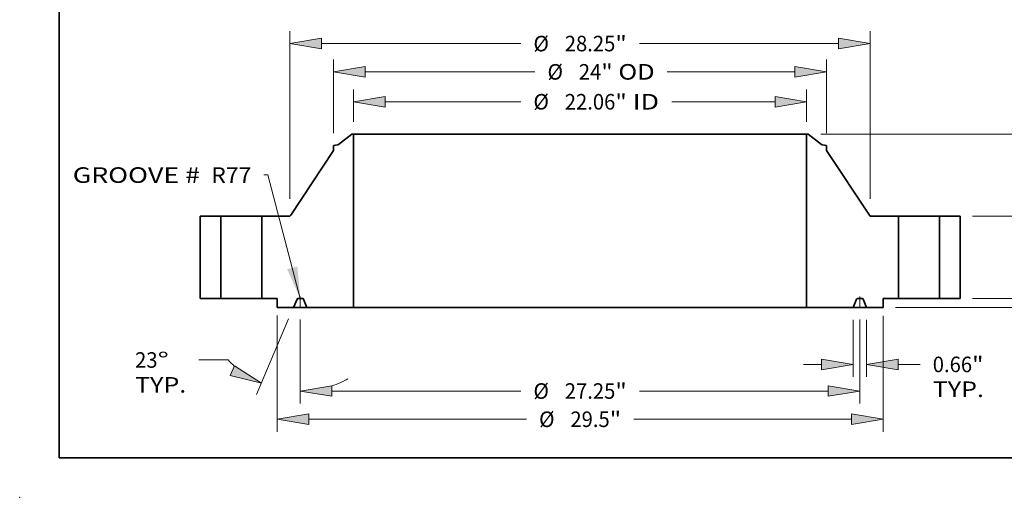
# Model space of a CAD drawing. Extents: x 0 to 10.8, y 0 to 8.3.
# Drawn here: x 0 to 6.2, y 0 to 3 of the extents above; entities that cross this region are included whole.
import ezdxf
from ezdxf.enums import TextEntityAlignment as Align

# ---------------------------------------------------------------- set-up
doc = ezdxf.new("R2010")
doc.units = 0
doc.header["$MEASUREMENT"] = 0
doc.linetypes.add('DASHDOT', pattern=[18.5, 12, -3, 0.5, -3])
doc.layers.get('0').update_dxf_attribs({"lineweight": 13})
doc.layers.add('1', color=7, linetype='Continuous', lineweight=13)
doc.styles.get("Standard").update_dxf_attribs({"font": 'isocp.shx'})

# ---------------------------------------------------------------- blocks, each defined once
blk = doc.blocks.new('BLOCK15')
at = {"color": 7, "lineweight": 13, "ltscale": 0.03937}
blk.add_lwpolyline([(-13.625, 0.002), (-15.202, 6.016), (-15.399, 6.016)], dxfattribs=at)
blk.add_solid([(-14.263, 1.425), (-13.625, 0.002), (-13.767, 1.556)], dxfattribs=at)
for s, p, p2 in [('GROOVE # ', (-24.703, 5.63), (-18.214, 5.63)), (' R77', (-18.214, 5.63), (-16.005, 5.63))]:
    blk.add_text(s, height=0.7571, dxfattribs=at).set_placement(p, p2, align=Align.FIT)
blk = doc.blocks.new('BLOCK16')
at = {"color": 7, "lineweight": 13, "ltscale": 0.03937}
for p, q in [((-11.031, 8.606), (-11.031, 10.186)), ((11.031, 8.606), (11.031, 10.186)), ((-9.493, 9.58), (-2.887, 9.58)), ((4.46, 9.58), (9.493, 9.58))]:
    blk.add_line(p, q, dxfattribs=at)
for points in [[(-9.493, 9.837), (-11.031, 9.58), (-9.493, 9.324)], [(9.493, 9.324), (11.031, 9.58), (9.493, 9.837)]]:
    blk.add_lwpolyline(points, close=True, dxfattribs=at)
for points in [[(-9.493, 9.837), (-11.031, 9.58), (-9.493, 9.837), (-9.493, 9.324)], [(9.493, 9.324), (11.031, 9.58), (9.493, 9.324), (9.493, 9.837)]]:
    blk.add_solid(points, dxfattribs=at)
for s, height, p, p2 in [('%%c', 0.7571, (-2.272, 9.202), (-1.515, 9.202)), ('22.06', 0.7571, (-0.745, 9.202), (1.716, 9.202)), ('"', 0.757, (1.716, 9.202), (2.272, 9.202)), (' ID', 0.7571, (2.272, 9.202), (3.845, 9.202))]:
    blk.add_text(s, height=height, dxfattribs=at).set_placement(p, p2, align=Align.FIT)
blk = doc.blocks.new('BLOCK17')
at = {"color": 7, "lineweight": 13, "ltscale": 0.03937}
for p, q in [((-12, 8.053), (-12, 11.643)), ((12, 8.053), (12, 11.643)), ((-10.462, 11.038), (-2.203, 11.038)), ((4.246, 11.038), (10.462, 11.038))]:
    blk.add_line(p, q, dxfattribs=at)
for points in [[(-10.462, 11.294), (-12, 11.038), (-10.462, 10.781)], [(10.462, 10.781), (12, 11.038), (10.462, 11.294)]]:
    blk.add_lwpolyline(points, close=True, dxfattribs=at)
for points in [[(-10.462, 11.294), (-12, 11.038), (-10.462, 11.294), (-10.462, 10.781)], [(10.462, 10.781), (12, 11.038), (10.462, 10.781), (10.462, 11.294)]]:
    blk.add_solid(points, dxfattribs=at)
for s, height, p, p2 in [('%%c', 0.7571, (-1.588, 10.659), (-0.831, 10.659)), ('24', 0.7571, (-0.061, 10.659), (1.033, 10.659)), ('"', 0.757, (1.033, 10.659), (1.588, 10.659)), (' OD', 0.7571, (1.588, 10.659), (3.631, 10.659))]:
    blk.add_text(s, height=height, dxfattribs=at).set_placement(p, p2, align=Align.FIT)
blk = doc.blocks.new('BLOCK18')
at = {"color": 7, "lineweight": 13, "ltscale": 0.03937}
for p, q in [((-14.75, -0.837), (-14.75, -6.491)), ((14.75, -0.852), (14.75, -6.491)), ((-13.212, -5.886), (-2.614, -5.886)), ((2.614, -5.886), (13.212, -5.886))]:
    blk.add_line(p, q, dxfattribs=at)
for points in [[(-13.212, -5.629), (-14.75, -5.886), (-13.212, -6.142)], [(13.212, -6.142), (14.75, -5.886), (13.212, -5.629)]]:
    blk.add_lwpolyline(points, close=True, dxfattribs=at)
for points in [[(-13.212, -5.629), (-14.75, -5.886), (-13.212, -5.629), (-13.212, -6.142)], [(13.212, -6.142), (14.75, -5.886), (13.212, -6.142), (13.212, -5.629)]]:
    blk.add_solid(points, dxfattribs=at)
for s, height, p, p2 in [('%%c', 0.7571, (-1.998, -6.264), (-1.241, -6.264)), ('29.5', 0.7571, (-0.472, -6.264), (1.443, -6.264)), ('"', 0.757, (1.443, -6.264), (1.998, -6.264))]:
    blk.add_text(s, height=height, dxfattribs=at).set_placement(p, p2, align=Align.FIT)
blk = doc.blocks.new('BLOCK19')
at = {"color": 7, "lineweight": 13, "ltscale": 0.03937}
for p, q in [((13.297, -1.044), (13.297, -3.819)), ((13.953, -1.044), (13.953, -3.819)), ((10.874, -3.213), (11.759, -3.213)), ((15.491, -3.213), (16.558, -3.213))]:
    blk.add_line(p, q, dxfattribs=at)
for points in [[(11.759, -3.47), (13.297, -3.213), (11.759, -2.957)], [(15.491, -2.957), (13.953, -3.213), (15.491, -3.47)]]:
    blk.add_lwpolyline(points, close=True, dxfattribs=at)
for points in [[(11.759, -3.47), (13.297, -3.213), (11.759, -3.47), (11.759, -2.957)], [(15.491, -2.957), (13.953, -3.213), (15.491, -2.957), (15.491, -3.47)]]:
    blk.add_solid(points, dxfattribs=at)
for s, height, p, p2 in [('0.66', 0.7571, (17.173, -3.592), (19.088, -3.592)), ('"', 0.757, (19.088, -3.592), (19.643, -3.592)), ('TYP.', 0.7571, (17.173, -4.803), (19.665, -4.803))]:
    blk.add_text(s, height=height, dxfattribs=at).set_placement(p, p2, align=Align.FIT)
blk = doc.blocks.new('BLOCK20')
at = {"color": 7, "lineweight": 13, "ltscale": 0.03937}
for p, q in [((-13.625, -1.018), (-13.625, -5.115)), ((13.625, -1.018), (13.625, -5.115)), ((-12.087, -4.509), (-2.887, -4.509)), ((2.887, -4.509), (12.087, -4.509))]:
    blk.add_line(p, q, dxfattribs=at)
for points in [[(-12.087, -4.253), (-13.625, -4.509), (-12.087, -4.765)], [(12.087, -4.765), (13.625, -4.509), (12.087, -4.253)]]:
    blk.add_lwpolyline(points, close=True, dxfattribs=at)
for points in [[(-12.087, -4.253), (-13.625, -4.509), (-12.087, -4.253), (-12.087, -4.765)], [(12.087, -4.765), (13.625, -4.509), (12.087, -4.765), (12.087, -4.253)]]:
    blk.add_solid(points, dxfattribs=at)
for s, height, p, p2 in [('%%c', 0.7571, (-2.272, -4.888), (-1.515, -4.888)), ('27.25', 0.7571, (-0.745, -4.888), (1.716, -4.888)), ('"', 0.757, (1.716, -4.888), (2.272, -4.888))]:
    blk.add_text(s, height=height, dxfattribs=at).set_placement(p, p2, align=Align.FIT)
blk = doc.blocks.new('BLOCK21')
at = {"color": 7, "lineweight": 13, "ltscale": 0.03937}
for p, q in [((-14.19, -0.996), (-15.754, -4.681)), ((-13.625, -1.018), (-13.625, -5.115)), ((-17.14, -2.998), (-18.561, -2.998))]:
    blk.add_line(p, q, dxfattribs=at)
for points in [[(-17.034, -3.759), (-15.518, -4.124), (-16.834, -3.287)], [(-12.087, -4.253), (-13.625, -4.509), (-12.087, -4.765)]]:
    blk.add_lwpolyline(points, close=True, dxfattribs=at)
for start, end in [(223.4713, 228.4813), (288.5188, 298.6587)]:
    blk.add_arc((-13.625, 0.335), 4.844, start, end, dxfattribs=at)
for points in [[(-17.034, -3.759), (-15.518, -4.124), (-17.034, -3.759), (-16.834, -3.287)], [(-12.087, -4.253), (-13.625, -4.509), (-12.087, -4.253), (-12.087, -4.765)]]:
    blk.add_solid(points, dxfattribs=at)
for s, p, p2 in [('23', (-21.669, -3.376), (-20.575, -3.376)), ('%%d', (-20.575, -3.376), (-20.02, -3.376)), ('TYP.', (-21.669, -4.588), (-19.177, -4.588))]:
    blk.add_text(s, height=0.7571, dxfattribs=at).set_placement(p, p2, align=Align.FIT)
blk = doc.blocks.new('BLOCK22')
at = {"color": 7, "lineweight": 13, "ltscale": 0.03937}
for p, q in [((-14.125, 4.856), (-14.125, 13.02)), ((14.125, 4.856), (14.125, 13.02)), ((-12.587, 12.414), (-2.887, 12.414)), ((2.887, 12.414), (12.587, 12.414))]:
    blk.add_line(p, q, dxfattribs=at)
for points in [[(-12.587, 12.671), (-14.125, 12.414), (-12.587, 12.158)], [(12.587, 12.158), (14.125, 12.414), (12.587, 12.671)]]:
    blk.add_lwpolyline(points, close=True, dxfattribs=at)
for points in [[(-12.587, 12.671), (-14.125, 12.414), (-12.587, 12.671), (-12.587, 12.158)], [(12.587, 12.158), (14.125, 12.414), (12.587, 12.158), (12.587, 12.671)]]:
    blk.add_solid(points, dxfattribs=at)
for s, height, p, p2 in [('%%c', 0.7571, (-2.272, 12.036), (-1.515, 12.036)), ('28.25', 0.7571, (-0.745, 12.036), (1.716, 12.036)), ('"', 0.757, (1.716, 12.036), (2.272, 12.036))]:
    blk.add_text(s, height=height, dxfattribs=at).set_placement(p, p2, align=Align.FIT)
blk = doc.blocks.new('BLOCK23')
at = {"color": 7, "lineweight": 13, "ltscale": 0.03937}
for p, q in [((25.214, 1.538), (25.214, 2.423)), ((19.106, 0), (25.82, 0)), ((15.356, -0.438), (25.82, -0.438)), ((25.214, -2.858), (25.214, -1.976))]:
    blk.add_line(p, q, dxfattribs=at)
for points in [[(24.958, 1.538), (25.214, 0), (25.471, 1.538)], [(25.471, -1.976), (25.214, -0.438), (24.958, -1.976)]]:
    blk.add_lwpolyline(points, close=True, dxfattribs=at)
for points in [[(24.958, 1.538), (25.214, 0), (24.958, 1.538), (25.471, 1.538)], [(25.471, -1.976), (25.214, -0.438), (25.471, -1.976), (24.958, -1.976)]]:
    blk.add_solid(points, dxfattribs=at)
for s, height, p, p2 in [('0.44', 0.7571, (23.979, -4.23), (25.894, -4.23)), ('"', 0.757, (25.894, -4.23), (26.449, -4.23))]:
    blk.add_text(s, height=height, dxfattribs=at).set_placement(p, p2, align=Align.FIT)
blk = doc.blocks.new('BLOCK24')
at = {"color": 7, "lineweight": 13, "ltscale": 0.03937}
for p, q in [((22.621, 5.538), (22.621, 6.423)), ((19.106, 4), (23.227, 4)), ((19.106, 0), (23.227, 0)), ((22.621, -2.423), (22.621, -1.538))]:
    blk.add_line(p, q, dxfattribs=at)
for points in [[(22.365, 5.538), (22.621, 4), (22.878, 5.538)], [(22.878, -1.538), (22.621, 0), (22.365, -1.538)]]:
    blk.add_lwpolyline(points, close=True, dxfattribs=at)
for points in [[(22.365, 5.538), (22.621, 4), (22.365, 5.538), (22.878, 5.538)], [(22.878, -1.538), (22.621, 0), (22.878, -1.538), (22.365, -1.538)]]:
    blk.add_solid(points, dxfattribs=at)
for s, p, p2 in [('"', (22.617, 1.621), (23.172, 1.621)), ('4', (22.07, 1.621), (22.617, 1.621))]:
    blk.add_text(s, height=0.757, dxfattribs=at).set_placement(p, p2, align=Align.FIT)
blk = doc.blocks.new('BLOCK25')
at = {"color": 7, "lineweight": 13, "ltscale": 0.03937}
for p, q in [((11.715, 8), (25.82, 8)), ((25.214, 4.994), (25.214, 6.462)), ((25.214, 1.538), (25.214, 3.006)), ((19.106, 0), (25.82, 0))]:
    blk.add_line(p, q, dxfattribs=at)
for points in [[(25.471, 6.462), (25.214, 8), (24.958, 6.462)], [(24.958, 1.538), (25.214, 0), (25.471, 1.538)]]:
    blk.add_lwpolyline(points, close=True, dxfattribs=at)
for points in [[(25.471, 6.462), (25.214, 8), (25.471, 6.462), (24.958, 6.462)], [(24.958, 1.538), (25.214, 0), (24.958, 1.538), (25.471, 1.538)]]:
    blk.add_solid(points, dxfattribs=at)
for s, p, p2 in [('8', (24.663, 3.621), (25.21, 3.621)), ('"', (25.21, 3.621), (25.765, 3.621))]:
    blk.add_text(s, height=0.757, dxfattribs=at).set_placement(p, p2, align=Align.FIT)
blk = doc.blocks.new('BLOCK26')
at = {"color": 7, "lineweight": 5, "ltscale": 0.03937}
for p, q in [((-18.5, 0), (-18.5, 4)), ((-18.5, 4), (-17.5, 4)), ((-17.5, 4), (-17.5, 0)), ((-17.5, 0), (-18.5, 0))]:
    blk.add_line(p, q, dxfattribs=at)
blk = doc.blocks.new('BLOCK27')
at = {"color": 7, "lineweight": 5, "ltscale": 0.03937}
for p, q in [((-11.756, 7.504), (-11.11, 8)), ((-11.031, 8), (-11.031, -0.438)), ((-14.089, 4.054), (-12, 7.211)), ((-15.5, 0), (-15.5, 4)), ((-15.5, 4), (-14.189, 4)), ((-13.953, -0.438), (-14.75, -0.438)), ((-11.031, -0.438), (-13.297, -0.438))]:
    blk.add_line(p, q, dxfattribs=at)
at = {"color": 7, "lineweight": 5, "ltscale": 0.001969}
blk.add_line((-11.11, 8), (-11.031, 8), dxfattribs=at)
at = {"color": 7, "lineweight": 5, "ltscale": 0.004887}
blk.add_line((-12, 7.447), (-11.807, 7.481), dxfattribs=at)
at = {"color": 7, "lineweight": 5, "ltscale": 0.005906}
blk.add_line((-12, 7.211), (-12, 7.447), dxfattribs=at)
at = {"color": 7, "lineweight": 5, "ltscale": 0.00012881}
for p, q in [((-11.807, 7.481), (-11.802, 7.482)), ((-11.778, 7.491), (-11.773, 7.493))]:
    blk.add_line(p, q, dxfattribs=at)
at = {"color": 7, "lineweight": 5, "ltscale": 0.000128827}
for p, q in [((-11.802, 7.482), (-11.797, 7.484)), ((-11.765, 7.498), (-11.76, 7.501))]:
    blk.add_line(p, q, dxfattribs=at)
at = {"color": 7, "lineweight": 5, "ltscale": 0.000128841}
blk.add_line((-11.797, 7.484), (-11.792, 7.485), dxfattribs=at)
at = {"color": 7, "lineweight": 5, "ltscale": 0.000128816}
blk.add_line((-11.792, 7.485), (-11.788, 7.487), dxfattribs=at)
at = {"color": 7, "lineweight": 5, "ltscale": 0.000128846}
blk.add_line((-11.788, 7.487), (-11.783, 7.489), dxfattribs=at)
at = {"color": 7, "lineweight": 5, "ltscale": 0.000128836}
blk.add_line((-11.783, 7.489), (-11.778, 7.491), dxfattribs=at)
at = {"color": 7, "lineweight": 5, "ltscale": 0.000128848}
blk.add_line((-11.773, 7.493), (-11.769, 7.495), dxfattribs=at)
at = {"color": 7, "lineweight": 5, "ltscale": 0.000128802}
blk.add_line((-11.769, 7.495), (-11.765, 7.498), dxfattribs=at)
at = {"color": 7, "lineweight": 5, "ltscale": 0.00012883}
blk.add_line((-11.76, 7.501), (-11.756, 7.504), dxfattribs=at)
at = {"color": 7, "lineweight": 5, "ltscale": 0.000155704}
blk.add_line((-14.189, 4), (-14.183, 4), dxfattribs=at)
at = {"color": 7, "lineweight": 5, "ltscale": 0.000155703}
blk.add_line((-14.183, 4), (-14.177, 4.001), dxfattribs=at)
at = {"color": 7, "lineweight": 5, "ltscale": 0.000155699}
blk.add_line((-14.177, 4.001), (-14.171, 4.001), dxfattribs=at)
at = {"color": 7, "lineweight": 5, "ltscale": 0.000155691}
blk.add_line((-14.171, 4.001), (-14.165, 4.003), dxfattribs=at)
at = {"color": 7, "lineweight": 5, "ltscale": 0.000155706}
blk.add_line((-14.165, 4.003), (-14.159, 4.004), dxfattribs=at)
at = {"color": 7, "lineweight": 5, "ltscale": 0.000155705}
blk.add_line((-14.159, 4.004), (-14.153, 4.006), dxfattribs=at)
at = {"color": 7, "lineweight": 5, "ltscale": 0.000155719}
blk.add_line((-14.153, 4.006), (-14.147, 4.008), dxfattribs=at)
at = {"color": 7, "lineweight": 5, "ltscale": 0.000155678}
blk.add_line((-14.147, 4.008), (-14.141, 4.01), dxfattribs=at)
at = {"color": 7, "lineweight": 5, "ltscale": 0.000155721}
for p, q in [((-14.141, 4.01), (-14.135, 4.013)), ((-14.125, 4.019), (-14.119, 4.023))]:
    blk.add_line(p, q, dxfattribs=at)
at = {"color": 7, "lineweight": 5, "ltscale": 0.000155698}
for p, q in [((-14.135, 4.013), (-14.13, 4.016)), ((-14.097, 4.044), (-14.093, 4.049))]:
    blk.add_line(p, q, dxfattribs=at)
at = {"color": 7, "lineweight": 5, "ltscale": 0.000155683}
blk.add_line((-14.13, 4.016), (-14.125, 4.019), dxfattribs=at)
at = {"color": 7, "lineweight": 5, "ltscale": 0.000155694}
blk.add_line((-14.119, 4.023), (-14.115, 4.026), dxfattribs=at)
at = {"color": 7, "lineweight": 5, "ltscale": 0.0001557}
for p, q in [((-14.115, 4.026), (-14.11, 4.03)), ((-14.101, 4.039), (-14.097, 4.044)), ((-14.093, 4.049), (-14.089, 4.054))]:
    blk.add_line(p, q, dxfattribs=at)
at = {"color": 7, "lineweight": 5, "ltscale": 0.00015571}
blk.add_line((-14.11, 4.03), (-14.105, 4.035), dxfattribs=at)
at = {"color": 7, "lineweight": 5, "ltscale": 0.000155692}
blk.add_line((-14.105, 4.035), (-14.101, 4.039), dxfattribs=at)
at = {"color": 7, "lineweight": 5, "ltscale": 0.01875}
blk.add_line((-14.75, 0), (-15.5, 0), dxfattribs=at)
at = {"color": 7, "lineweight": 5, "ltscale": 0.01095}
blk.add_line((-14.75, -0.438), (-14.75, 0), dxfattribs=at)
at = {"color": 7, "lineweight": 5, "ltscale": 9.69152e-05}
blk.add_line((-13.725, 0), (-13.729, 0), dxfattribs=at)
at = {"color": 7, "lineweight": 5, "ltscale": 0.005019}
blk.add_line((-13.525, 0), (-13.725, 0), dxfattribs=at)
at = {"color": 7, "lineweight": 5, "ltscale": 9.69452e-05}
blk.add_line((-13.521, 0), (-13.525, 0), dxfattribs=at)
at = {"color": 7, "lineweight": 5, "ltscale": 0.010853}
for p, q in [((-13.783, -0.038), (-13.953, -0.438)), ((-13.297, -0.438), (-13.467, -0.038))]:
    blk.add_line(p, q, dxfattribs=at)
at = {"color": 7, "lineweight": 5, "ltscale": 9.69245e-05}
blk.add_line((-13.782, -0.035), (-13.783, -0.038), dxfattribs=at)
at = {"color": 7, "lineweight": 5, "ltscale": 9.69163e-05}
for p, q in [((-13.78, -0.031), (-13.782, -0.035)), ((-13.491, -0.009), (-13.495, -0.007))]:
    blk.add_line(p, q, dxfattribs=at)
at = {"color": 7, "lineweight": 5, "ltscale": 9.69185e-05}
blk.add_line((-13.778, -0.028), (-13.78, -0.031), dxfattribs=at)
at = {"color": 7, "lineweight": 5, "ltscale": 9.69288e-05}
blk.add_line((-13.776, -0.025), (-13.778, -0.028), dxfattribs=at)
at = {"color": 7, "lineweight": 5, "ltscale": 9.69229e-05}
blk.add_line((-13.773, -0.022), (-13.776, -0.025), dxfattribs=at)
at = {"color": 7, "lineweight": 5, "ltscale": 9.6909e-05}
blk.add_line((-13.771, -0.019), (-13.773, -0.022), dxfattribs=at)
at = {"color": 7, "lineweight": 5, "ltscale": 9.69197e-05}
blk.add_line((-13.768, -0.016), (-13.771, -0.019), dxfattribs=at)
at = {"color": 7, "lineweight": 5, "ltscale": 9.6927e-05}
blk.add_line((-13.765, -0.014), (-13.768, -0.016), dxfattribs=at)
at = {"color": 7, "lineweight": 5, "ltscale": 9.69182e-05}
blk.add_line((-13.762, -0.012), (-13.765, -0.014), dxfattribs=at)
at = {"color": 7, "lineweight": 5, "ltscale": 9.69024e-05}
blk.add_line((-13.759, -0.009), (-13.762, -0.012), dxfattribs=at)
at = {"color": 7, "lineweight": 5, "ltscale": 9.69424e-05}
blk.add_line((-13.755, -0.007), (-13.759, -0.009), dxfattribs=at)
at = {"color": 7, "lineweight": 5, "ltscale": 9.69201e-05}
for p, q in [((-13.752, -0.006), (-13.755, -0.007)), ((-13.479, -0.019), (-13.482, -0.016))]:
    blk.add_line(p, q, dxfattribs=at)
at = {"color": 7, "lineweight": 5, "ltscale": 9.68947e-05}
blk.add_line((-13.748, -0.004), (-13.752, -0.006), dxfattribs=at)
at = {"color": 7, "lineweight": 5, "ltscale": 9.69318e-05}
blk.add_line((-13.744, -0.003), (-13.748, -0.004), dxfattribs=at)
at = {"color": 7, "lineweight": 5, "ltscale": 9.69278e-05}
for p, q in [((-13.741, -0.002), (-13.744, -0.003)), ((-13.482, -0.016), (-13.485, -0.014)), ((-13.472, -0.028), (-13.474, -0.025))]:
    blk.add_line(p, q, dxfattribs=at)
at = {"color": 7, "lineweight": 5, "ltscale": 9.69165e-05}
blk.add_line((-13.737, -0.001), (-13.741, -0.002), dxfattribs=at)
at = {"color": 7, "lineweight": 5, "ltscale": 9.69031e-05}
blk.add_line((-13.733, 0), (-13.737, -0.001), dxfattribs=at)
at = {"color": 7, "lineweight": 5, "ltscale": 9.69215e-05}
blk.add_line((-13.729, 0), (-13.733, 0), dxfattribs=at)
at = {"color": 7, "lineweight": 5, "ltscale": 9.68917e-05}
blk.add_line((-13.517, 0), (-13.521, 0), dxfattribs=at)
at = {"color": 7, "lineweight": 5, "ltscale": 9.69328e-05}
blk.add_line((-13.513, -0.001), (-13.517, 0), dxfattribs=at)
at = {"color": 7, "lineweight": 5, "ltscale": 9.69166e-05}
blk.add_line((-13.509, -0.002), (-13.513, -0.001), dxfattribs=at)
at = {"color": 7, "lineweight": 5, "ltscale": 9.69279e-05}
blk.add_line((-13.506, -0.003), (-13.509, -0.002), dxfattribs=at)
at = {"color": 7, "lineweight": 5, "ltscale": 9.69034e-05}
blk.add_line((-13.502, -0.004), (-13.506, -0.003), dxfattribs=at)
at = {"color": 7, "lineweight": 5, "ltscale": 9.69221e-05}
for p, q in [((-13.498, -0.006), (-13.502, -0.004)), ((-13.474, -0.025), (-13.477, -0.022))]:
    blk.add_line(p, q, dxfattribs=at)
at = {"color": 7, "lineweight": 5, "ltscale": 9.69199e-05}
blk.add_line((-13.495, -0.007), (-13.498, -0.006), dxfattribs=at)
at = {"color": 7, "lineweight": 5, "ltscale": 9.69277e-05}
blk.add_line((-13.488, -0.012), (-13.491, -0.009), dxfattribs=at)
at = {"color": 7, "lineweight": 5, "ltscale": 9.69188e-05}
blk.add_line((-13.485, -0.014), (-13.488, -0.012), dxfattribs=at)
at = {"color": 7, "lineweight": 5, "ltscale": 9.69087e-05}
blk.add_line((-13.477, -0.022), (-13.479, -0.019), dxfattribs=at)
at = {"color": 7, "lineweight": 5, "ltscale": 9.69178e-05}
blk.add_line((-13.47, -0.031), (-13.472, -0.028), dxfattribs=at)
at = {"color": 7, "lineweight": 5, "ltscale": 9.6916e-05}
blk.add_line((-13.468, -0.035), (-13.47, -0.031), dxfattribs=at)
at = {"color": 7, "lineweight": 5, "ltscale": 9.69119e-05}
blk.add_line((-13.467, -0.038), (-13.468, -0.035), dxfattribs=at)
blk = doc.blocks.new('BLOCK28')
at = {"color": 7, "lineweight": 5, "ltscale": 0.03937}
for p, q in [((11.031, -0.438), (11.031, 8)), ((11.11, 8), (11.756, 7.504)), ((12, 7.211), (14.089, 4.054)), ((14.189, 4), (15.5, 4)), ((15.5, 4), (15.5, 0)), ((13.297, -0.438), (11.031, -0.438)), ((14.75, -0.438), (13.953, -0.438))]:
    blk.add_line(p, q, dxfattribs=at)
at = {"color": 7, "lineweight": 5, "ltscale": 0.001969}
blk.add_line((11.031, 8), (11.11, 8), dxfattribs=at)
at = {"color": 7, "lineweight": 5, "ltscale": 0.00012883}
blk.add_line((11.756, 7.504), (11.76, 7.501), dxfattribs=at)
at = {"color": 7, "lineweight": 5, "ltscale": 0.000128827}
for p, q in [((11.76, 7.501), (11.765, 7.498)), ((11.797, 7.484), (11.802, 7.482))]:
    blk.add_line(p, q, dxfattribs=at)
at = {"color": 7, "lineweight": 5, "ltscale": 0.000128802}
blk.add_line((11.765, 7.498), (11.769, 7.495), dxfattribs=at)
at = {"color": 7, "lineweight": 5, "ltscale": 0.000128848}
blk.add_line((11.769, 7.495), (11.773, 7.493), dxfattribs=at)
at = {"color": 7, "lineweight": 5, "ltscale": 0.00012881}
for p, q in [((11.773, 7.493), (11.778, 7.491)), ((11.802, 7.482), (11.807, 7.481))]:
    blk.add_line(p, q, dxfattribs=at)
at = {"color": 7, "lineweight": 5, "ltscale": 0.000128836}
blk.add_line((11.778, 7.491), (11.783, 7.489), dxfattribs=at)
at = {"color": 7, "lineweight": 5, "ltscale": 0.000128846}
blk.add_line((11.783, 7.489), (11.788, 7.487), dxfattribs=at)
at = {"color": 7, "lineweight": 5, "ltscale": 0.000128816}
blk.add_line((11.788, 7.487), (11.792, 7.485), dxfattribs=at)
at = {"color": 7, "lineweight": 5, "ltscale": 0.000128841}
blk.add_line((11.792, 7.485), (11.797, 7.484), dxfattribs=at)
at = {"color": 7, "lineweight": 5, "ltscale": 0.004887}
blk.add_line((11.807, 7.481), (12, 7.447), dxfattribs=at)
at = {"color": 7, "lineweight": 5, "ltscale": 0.005906}
blk.add_line((12, 7.447), (12, 7.211), dxfattribs=at)
at = {"color": 7, "lineweight": 5, "ltscale": 0.0001557}
for p, q in [((14.089, 4.054), (14.093, 4.049)), ((14.097, 4.044), (14.101, 4.039)), ((14.11, 4.03), (14.115, 4.026))]:
    blk.add_line(p, q, dxfattribs=at)
at = {"color": 7, "lineweight": 5, "ltscale": 0.000155698}
for p, q in [((14.093, 4.049), (14.097, 4.044)), ((14.13, 4.016), (14.135, 4.013))]:
    blk.add_line(p, q, dxfattribs=at)
at = {"color": 7, "lineweight": 5, "ltscale": 0.000155692}
blk.add_line((14.101, 4.039), (14.105, 4.035), dxfattribs=at)
at = {"color": 7, "lineweight": 5, "ltscale": 0.00015571}
blk.add_line((14.105, 4.035), (14.11, 4.03), dxfattribs=at)
at = {"color": 7, "lineweight": 5, "ltscale": 0.000155694}
blk.add_line((14.115, 4.026), (14.119, 4.023), dxfattribs=at)
at = {"color": 7, "lineweight": 5, "ltscale": 0.000155721}
for p, q in [((14.119, 4.023), (14.125, 4.019)), ((14.135, 4.013), (14.141, 4.01))]:
    blk.add_line(p, q, dxfattribs=at)
at = {"color": 7, "lineweight": 5, "ltscale": 0.000155683}
blk.add_line((14.125, 4.019), (14.13, 4.016), dxfattribs=at)
at = {"color": 7, "lineweight": 5, "ltscale": 0.000155678}
blk.add_line((14.141, 4.01), (14.147, 4.008), dxfattribs=at)
at = {"color": 7, "lineweight": 5, "ltscale": 0.000155719}
blk.add_line((14.147, 4.008), (14.153, 4.006), dxfattribs=at)
at = {"color": 7, "lineweight": 5, "ltscale": 0.000155705}
blk.add_line((14.153, 4.006), (14.159, 4.004), dxfattribs=at)
at = {"color": 7, "lineweight": 5, "ltscale": 0.000155706}
blk.add_line((14.159, 4.004), (14.165, 4.003), dxfattribs=at)
at = {"color": 7, "lineweight": 5, "ltscale": 0.000155691}
blk.add_line((14.165, 4.003), (14.171, 4.001), dxfattribs=at)
at = {"color": 7, "lineweight": 5, "ltscale": 0.000155699}
blk.add_line((14.171, 4.001), (14.177, 4.001), dxfattribs=at)
at = {"color": 7, "lineweight": 5, "ltscale": 0.000155703}
blk.add_line((14.177, 4.001), (14.183, 4), dxfattribs=at)
at = {"color": 7, "lineweight": 5, "ltscale": 0.000155704}
blk.add_line((14.183, 4), (14.189, 4), dxfattribs=at)
at = {"color": 7, "lineweight": 5, "ltscale": 9.69452e-05}
blk.add_line((13.525, 0), (13.521, 0), dxfattribs=at)
at = {"color": 7, "lineweight": 5, "ltscale": 0.005019}
blk.add_line((13.725, 0), (13.525, 0), dxfattribs=at)
at = {"color": 7, "lineweight": 5, "ltscale": 0.01875}
blk.add_line((15.5, 0), (14.75, 0), dxfattribs=at)
at = {"color": 7, "lineweight": 5, "ltscale": 0.01095}
blk.add_line((14.75, 0), (14.75, -0.438), dxfattribs=at)
at = {"color": 7, "lineweight": 5, "ltscale": 0.010853}
for p, q in [((13.467, -0.038), (13.297, -0.438)), ((13.953, -0.438), (13.783, -0.038))]:
    blk.add_line(p, q, dxfattribs=at)
at = {"color": 7, "lineweight": 5, "ltscale": 9.69119e-05}
blk.add_line((13.468, -0.035), (13.467, -0.038), dxfattribs=at)
at = {"color": 7, "lineweight": 5, "ltscale": 9.6916e-05}
blk.add_line((13.47, -0.031), (13.468, -0.035), dxfattribs=at)
at = {"color": 7, "lineweight": 5, "ltscale": 9.69178e-05}
blk.add_line((13.472, -0.028), (13.47, -0.031), dxfattribs=at)
at = {"color": 7, "lineweight": 5, "ltscale": 9.69278e-05}
for p, q in [((13.474, -0.025), (13.472, -0.028)), ((13.485, -0.014), (13.482, -0.016)), ((13.744, -0.003), (13.741, -0.002))]:
    blk.add_line(p, q, dxfattribs=at)
at = {"color": 7, "lineweight": 5, "ltscale": 9.69221e-05}
for p, q in [((13.477, -0.022), (13.474, -0.025)), ((13.502, -0.004), (13.498, -0.006))]:
    blk.add_line(p, q, dxfattribs=at)
at = {"color": 7, "lineweight": 5, "ltscale": 9.69087e-05}
blk.add_line((13.479, -0.019), (13.477, -0.022), dxfattribs=at)
at = {"color": 7, "lineweight": 5, "ltscale": 9.69201e-05}
for p, q in [((13.482, -0.016), (13.479, -0.019)), ((13.755, -0.007), (13.752, -0.006))]:
    blk.add_line(p, q, dxfattribs=at)
at = {"color": 7, "lineweight": 5, "ltscale": 9.69188e-05}
blk.add_line((13.488, -0.012), (13.485, -0.014), dxfattribs=at)
at = {"color": 7, "lineweight": 5, "ltscale": 9.69277e-05}
blk.add_line((13.491, -0.009), (13.488, -0.012), dxfattribs=at)
at = {"color": 7, "lineweight": 5, "ltscale": 9.69163e-05}
for p, q in [((13.495, -0.007), (13.491, -0.009)), ((13.782, -0.035), (13.78, -0.031))]:
    blk.add_line(p, q, dxfattribs=at)
at = {"color": 7, "lineweight": 5, "ltscale": 9.69199e-05}
blk.add_line((13.498, -0.006), (13.495, -0.007), dxfattribs=at)
at = {"color": 7, "lineweight": 5, "ltscale": 9.69034e-05}
blk.add_line((13.506, -0.003), (13.502, -0.004), dxfattribs=at)
at = {"color": 7, "lineweight": 5, "ltscale": 9.69279e-05}
blk.add_line((13.509, -0.002), (13.506, -0.003), dxfattribs=at)
at = {"color": 7, "lineweight": 5, "ltscale": 9.69166e-05}
blk.add_line((13.513, -0.001), (13.509, -0.002), dxfattribs=at)
at = {"color": 7, "lineweight": 5, "ltscale": 9.69328e-05}
blk.add_line((13.517, 0), (13.513, -0.001), dxfattribs=at)
at = {"color": 7, "lineweight": 5, "ltscale": 9.68917e-05}
blk.add_line((13.521, 0), (13.517, 0), dxfattribs=at)
at = {"color": 7, "lineweight": 5, "ltscale": 9.69152e-05}
blk.add_line((13.729, 0), (13.725, 0), dxfattribs=at)
at = {"color": 7, "lineweight": 5, "ltscale": 9.69215e-05}
blk.add_line((13.733, 0), (13.729, 0), dxfattribs=at)
at = {"color": 7, "lineweight": 5, "ltscale": 9.69031e-05}
blk.add_line((13.737, -0.001), (13.733, 0), dxfattribs=at)
at = {"color": 7, "lineweight": 5, "ltscale": 9.69165e-05}
blk.add_line((13.741, -0.002), (13.737, -0.001), dxfattribs=at)
at = {"color": 7, "lineweight": 5, "ltscale": 9.69318e-05}
blk.add_line((13.748, -0.004), (13.744, -0.003), dxfattribs=at)
at = {"color": 7, "lineweight": 5, "ltscale": 9.68947e-05}
blk.add_line((13.752, -0.006), (13.748, -0.004), dxfattribs=at)
at = {"color": 7, "lineweight": 5, "ltscale": 9.69424e-05}
blk.add_line((13.759, -0.009), (13.755, -0.007), dxfattribs=at)
at = {"color": 7, "lineweight": 5, "ltscale": 9.69024e-05}
blk.add_line((13.762, -0.012), (13.759, -0.009), dxfattribs=at)
at = {"color": 7, "lineweight": 5, "ltscale": 9.69182e-05}
blk.add_line((13.765, -0.014), (13.762, -0.012), dxfattribs=at)
at = {"color": 7, "lineweight": 5, "ltscale": 9.6927e-05}
blk.add_line((13.768, -0.016), (13.765, -0.014), dxfattribs=at)
at = {"color": 7, "lineweight": 5, "ltscale": 9.69197e-05}
blk.add_line((13.771, -0.019), (13.768, -0.016), dxfattribs=at)
at = {"color": 7, "lineweight": 5, "ltscale": 9.6909e-05}
blk.add_line((13.773, -0.022), (13.771, -0.019), dxfattribs=at)
at = {"color": 7, "lineweight": 5, "ltscale": 9.69229e-05}
blk.add_line((13.776, -0.025), (13.773, -0.022), dxfattribs=at)
at = {"color": 7, "lineweight": 5, "ltscale": 9.69288e-05}
blk.add_line((13.778, -0.028), (13.776, -0.025), dxfattribs=at)
at = {"color": 7, "lineweight": 5, "ltscale": 9.69185e-05}
blk.add_line((13.78, -0.031), (13.778, -0.028), dxfattribs=at)
at = {"color": 7, "lineweight": 5, "ltscale": 9.69245e-05}
blk.add_line((13.783, -0.038), (13.782, -0.035), dxfattribs=at)
blk = doc.blocks.new('BLOCK29')
at = {"color": 7, "lineweight": 5, "ltscale": 0.03937}
for p, q in [((17.5, 4), (18.5, 4)), ((17.5, 0), (17.5, 4)), ((18.5, 4), (18.5, 0)), ((18.5, 0), (17.5, 0))]:
    blk.add_line(p, q, dxfattribs=at)

msp = doc.modelspace()

# ---------------------------------------------------------------- linework, layer by layer
at = {"color": 7, "lineweight": 35, "ltscale": 0.002648}
for p, q in [((2.103, 2.2994), (2.019, 2.2349)), ((4.9915, 2.2994), (5.0755, 2.2349))]:
    msp.add_line(p, q, dxfattribs=at)
at = {"color": 7, "lineweight": 35, "ltscale": 0.000255906}
for p, q in [((2.1132, 2.2994), (2.103, 2.2994)), ((4.9915, 2.2994), (4.9813, 2.2994))]:
    msp.add_line(p, q, dxfattribs=at)
at = {"color": 7, "lineweight": 35, "ltscale": 0.03937}
for p, q in [((2.1132, 2.2994), (4.2348, 2.2994)), ((2.1132, 2.2994), (2.1132, 1.2024)), ((4.9813, 2.2994), (4.9813, 1.2024)), ((2.1132, 1.2024), (4.2348, 1.2024))]:
    msp.add_line(p, q, dxfattribs=at)
at = {"color": 7, "lineweight": 35, "ltscale": 0.018663}
for p, q in [((4.2348, 2.2994), (4.9813, 2.2994)), ((4.2348, 1.2024), (4.9813, 1.2024))]:
    msp.add_line(p, q, dxfattribs=at)
at = {"color": 7, "lineweight": 35, "ltscale": 0.012305}
for p, q in [((1.9873, 2.1968), (1.7156, 1.7864)), ((5.1073, 2.1968), (5.3789, 1.7864))]:
    msp.add_line(p, q, dxfattribs=at)
at = {"color": 7, "lineweight": 35, "ltscale": 0.000635297}
for p, q in [((2.0123, 2.232), (1.9873, 2.2275)), ((5.0822, 2.232), (5.1073, 2.2275))]:
    msp.add_line(p, q, dxfattribs=at)
at = {"color": 7, "lineweight": 35, "ltscale": 0.000767717}
for p, q in [((1.9873, 2.2275), (1.9873, 2.1968)), ((5.1073, 2.2275), (5.1073, 2.1968))]:
    msp.add_line(p, q, dxfattribs=at)
at = {"color": 7, "lineweight": 35, "ltscale": 0.013}
for p, q in [((1.1423, 1.7794), (1.1423, 1.2594)), ((1.2723, 1.7794), (1.2723, 1.2594)), ((1.5323, 1.7794), (1.5323, 1.2594)), ((5.5623, 1.7794), (5.5623, 1.2594)), ((5.8223, 1.7794), (5.8223, 1.2594)), ((5.9523, 1.7794), (5.9523, 1.2594))]:
    msp.add_line(p, q, dxfattribs=at)
at = {"color": 7, "lineweight": 35, "ltscale": 0.00325}
for p, q in [((1.2723, 1.7794), (1.1423, 1.7794)), ((5.9523, 1.7794), (5.8223, 1.7794)), ((1.2723, 1.2594), (1.1423, 1.2594)), ((5.9523, 1.2594), (5.8223, 1.2594))]:
    msp.add_line(p, q, dxfattribs=at)
at = {"color": 7, "lineweight": 35, "ltscale": 0.004808}
for p, q in [((1.2723, 1.7794), (1.4646, 1.7794)), ((5.5623, 1.7794), (5.7546, 1.7794)), ((1.2723, 1.2594), (1.4646, 1.2594)), ((5.5623, 1.2594), (5.7546, 1.2594))]:
    msp.add_line(p, q, dxfattribs=at)
at = {"color": 7, "lineweight": 35, "ltscale": 0.001692}
for p, q in [((1.4646, 1.7794), (1.5323, 1.7794)), ((5.7546, 1.7794), (5.8223, 1.7794)), ((1.4646, 1.2594), (1.5323, 1.2594)), ((5.7546, 1.2594), (5.8223, 1.2594))]:
    msp.add_line(p, q, dxfattribs=at)
at = {"color": 7, "lineweight": 35, "ltscale": 0.004259}
for p, q in [((1.7026, 1.7794), (1.5323, 1.7794)), ((5.5623, 1.7794), (5.3919, 1.7794))]:
    msp.add_line(p, q, dxfattribs=at)
at = {"color": 7, "lineweight": 35, "ltscale": 0.002438}
for p, q in [((1.6298, 1.2594), (1.5323, 1.2594)), ((5.5623, 1.2594), (5.4648, 1.2594))]:
    msp.add_line(p, q, dxfattribs=at)
at = {"color": 7, "lineweight": 35, "ltscale": 0.001424}
for p, q in [((1.6298, 1.2594), (1.6298, 1.2024)), ((5.4648, 1.2594), (5.4648, 1.2024))]:
    msp.add_line(p, q, dxfattribs=at)
at = {"color": 7, "lineweight": 35, "ltscale": 0.001411}
for p, q in [((1.7554, 1.2544), (1.7334, 1.2024)), ((1.8186, 1.2024), (1.7966, 1.2544)), ((5.2759, 1.2024), (5.2979, 1.2544)), ((5.3391, 1.2544), (5.3611, 1.2024))]:
    msp.add_line(p, q, dxfattribs=at)
at = {"color": 7, "lineweight": 35, "ltscale": 0.000652478}
for p, q in [((1.7891, 1.2594), (1.763, 1.2594)), ((5.3316, 1.2594), (5.3055, 1.2594))]:
    msp.add_line(p, q, dxfattribs=at)
at = {"color": 7, "linetype": 'DASHDOT', "lineweight": 13, "ltscale": 0.001664}
for p, q in [((1.776, 1.2057), (1.776, 1.2723)), ((5.3185, 1.2057), (5.3185, 1.2723))]:
    msp.add_line(p, q, dxfattribs=at)
at = {"color": 7, "lineweight": 35, "ltscale": 0.00259}
for p, q in [((1.7334, 1.2024), (1.6298, 1.2024)), ((5.4648, 1.2024), (5.3611, 1.2024))]:
    msp.add_line(p, q, dxfattribs=at)
at = {"color": 7, "lineweight": 35, "ltscale": 0.002132}
for p, q in [((1.7334, 1.2024), (1.8186, 1.2024)), ((5.2759, 1.2024), (5.3611, 1.2024))]:
    msp.add_line(p, q, dxfattribs=at)
at = {"color": 7, "lineweight": 35, "ltscale": 0.007365}
for p, q in [((2.1132, 1.2024), (1.8186, 1.2024)), ((5.2759, 1.2024), (4.9813, 1.2024))]:
    msp.add_line(p, q, dxfattribs=at)
at = {"color": 7, "lineweight": 35, "ltscale": 0.03937}
for points in [[(2.0123, 2.232, 0.120569), (2.019, 2.2349)], [(5.0755, 2.2349, 0.120569), (5.0822, 2.232)], [(1.7026, 1.7794, 0.251674), (1.7156, 1.7864)], [(5.3789, 1.7864, 0.251674), (5.3919, 1.7794)], [(1.763, 1.2594, 0.300965), (1.7554, 1.2544)], [(1.7966, 1.2544, 0.300965), (1.7891, 1.2594)], [(5.3055, 1.2594, 0.300965), (5.2979, 1.2544)], [(5.3391, 1.2544, 0.300965), (5.3316, 1.2594)]]:
    msp.add_lwpolyline(points, format="xyb", dxfattribs=at)
at = {"color": 7, "lineweight": 5, "ltscale": 0.03937}
msp.add_point((0, 0), dxfattribs=at)
at = {"layer": '1', "color": 7, "lineweight": 35, "ltscale": 0.03937}
for q in [(0.25, 8.25), (10.75, 0.25)]:
    msp.add_line((0.25, 0.25), q, dxfattribs=at)

# ---------------------------------------------------------------- block references
at = {"lineweight": 0, "xscale": 0.13, "yscale": 0.13, "zscale": 0.13}
for name in ['BLOCK22', 'BLOCK17', 'BLOCK16', 'BLOCK27', 'BLOCK28', 'BLOCK25', 'BLOCK15', 'BLOCK24', 'BLOCK26', 'BLOCK29', 'BLOCK23', 'BLOCK21', 'BLOCK18', 'BLOCK20', 'BLOCK19']:
    msp.add_blockref(name, (3.5473, 1.2594), dxfattribs=at)

doc.saveas('drawing.dxf')
